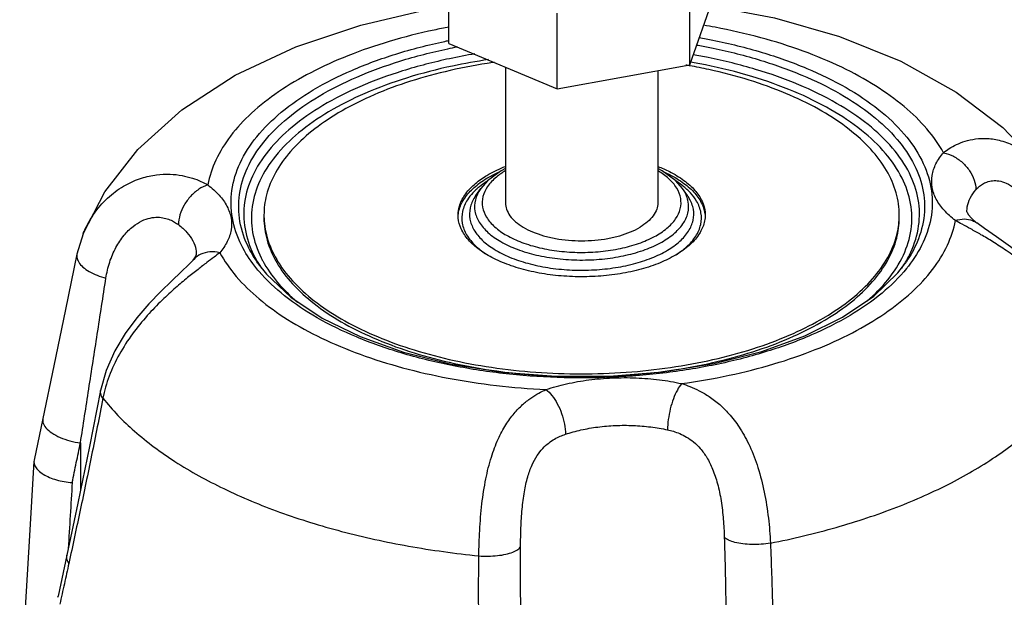
# Model space of a CAD drawing. Units: inches. Extents: x 0 to 34, y -1.3 to 27.
# Drawn here: x 11 to 11.9, y 25.2 to 25.7 of the extents above; entities that cross this region are included whole.
import ezdxf

# ---------------------------------------------------------------- set-up
doc = ezdxf.new("R2010")
doc.units = ezdxf.units.IN
doc.header["$LTSCALE"] = 1.87
doc.header["$MEASUREMENT"] = 0
doc.layers.get('0').update_dxf_attribs({"linetype": 'CONTINUOUS'})
doc.layers.add('02___PRT_ALL_AXES', color=7, linetype='CONTINUOUS')

msp = doc.modelspace()

# ---------------------------------------------------------------- linework, layer by layer
at = {"color": 7, "linetype": 'Continuous'}
for p, q in [((11.47157, 25.66274), (11.47157, 25.5427)), ((11.60657, 25.65976), (11.60657, 25.5427)), ((11.46782, 25.57105), (11.45584, 25.56215)), ((11.47157, 25.57283), (11.46782, 25.57105)), ((11.45584, 25.56215), (11.44972, 25.55515)), ((11.44544, 25.5491), (11.44969, 25.55512)), ((11.6327, 25.5491), (11.62844, 25.55512)), ((11.6327, 25.54909), (11.63269, 25.5491)), ((11.88882, 25.52482), (11.88884, 25.52481)), ((11.09767, 25.51516), (11.0922, 25.49716)), ((11.09768, 25.51517), (11.09768, 25.51519)), ((11.0922, 25.49716), (11.0922, 25.49716)), ((11.19508, 25.49192), (11.19507, 25.4919)), ((11.06204, 25.35148), (11.05435, 25.31457)), ((11.09535, 25.33), (11.09543, 25.28799)), ((11.05435, 25.31457), (11.05421, 25.31356)), ((11.08329, 25.23052), (11.07547, 25.19434)), ((11.07531, 25.19319), (11.07547, 25.19434))]:
    msp.add_line(p, q, dxfattribs=at)
for points in [[(11.65324, 25.71713), (11.70969, 25.70644), (11.76726, 25.68992), (11.82156, 25.66794), (11.87073, 25.6406), (11.91201, 25.60927), (11.94622, 25.5732)], [(11.09768, 25.51518), (11.11699, 25.55227), (11.14627, 25.5899), (11.18499, 25.62481), (11.23236, 25.65554), (11.286, 25.68073), (11.34359, 25.70005), (11.39741, 25.7126)], [(11.62841, 25.55516), (11.62246, 25.56199), (11.61039, 25.571), (11.60657, 25.57283)], [(11.88023, 25.5347), (11.88036, 25.53419), (11.88141, 25.53217), (11.88413, 25.52889), (11.88882, 25.52482)], [(11.98595, 25.41221), (11.98088, 25.42961), (11.97083, 25.44995), (11.95869, 25.46691), (11.94575, 25.48095), (11.93224, 25.49311), (11.91879, 25.50364), (11.90635, 25.51251), (11.8958, 25.51981), (11.88884, 25.52481)], [(11.0922, 25.49716), (11.08211, 25.44815), (11.07177, 25.39818), (11.06204, 25.35148)], [(11.19507, 25.4919), (11.19126, 25.48785), (11.18461, 25.48139), (11.17615, 25.47343), (11.16639, 25.46401), (11.15589, 25.45313), (11.14522, 25.44077), (11.13496, 25.4269), (11.12572, 25.41145), (11.11808, 25.39412), (11.1132, 25.37646)], [(11.19508, 25.49192), (11.19707, 25.4946), (11.19782, 25.49617), (11.1979, 25.49657)], [(11.25282, 25.48866), (11.26013, 25.47937), (11.28164, 25.45905), (11.30942, 25.44047), (11.34289, 25.42411), (11.38131, 25.41042), (11.42371, 25.39981), (11.46904, 25.3926), (11.51616, 25.38897), (11.56386, 25.38904), (11.61094, 25.39282), (11.65621, 25.40018), (11.69851, 25.41093), (11.7368, 25.42476), (11.77012, 25.44128), (11.79767, 25.45998), (11.81892, 25.48043), (11.82531, 25.48866)], [(11.1132, 25.37645), (11.10337, 25.32672), (11.09311, 25.27668), (11.08329, 25.23052)], [(11.05421, 25.31356), (11.04999, 25.24281), (11.04559, 25.16871), (11.04155, 25.10052)]]:
    msp.add_lwpolyline(points, dxfattribs=at)
for points, start_tangent, end_tangent in [([(11.85953, 25.58698), (11.84482, 25.60799), (11.82464, 25.62783), (11.79933, 25.64614), (11.76936, 25.6626), (11.73525, 25.67691), (11.69762, 25.68882), (11.65716, 25.6981), (11.64712, 25.69991)], (-0.483789, 0.875185), (-0.985553, 0.169369)), ([(11.42154, 25.6982), (11.40848, 25.69558), (11.3688, 25.68548), (11.33218, 25.67283), (11.29926, 25.65784), (11.27064, 25.64079), (11.24683, 25.62197), (11.22827, 25.60174), (11.21528, 25.58045), (11.2081, 25.55849)], (-0.982611, -0.185676), (-0.187448, -0.982275)), ([(11.22984, 25.52917), (11.22943, 25.55363), (11.23669, 25.57776), (11.25138, 25.60098), (11.27312, 25.62274), (11.30139, 25.64252), (11.33551, 25.65987), (11.37465, 25.67434), (11.41785, 25.68558), (11.42117, 25.68627)], (-0.172359, 0.985034), (0.979567, 0.201116)), ([(11.42117, 25.68627), (11.42158, 25.68635)], (0.979567, 0.201116), (0.979725, 0.200346)), ([(11.64091, 25.68234), (11.65271, 25.6801), (11.69534, 25.66949), (11.7341, 25.65568), (11.76806, 25.63902), (11.79639, 25.61991), (11.81844, 25.59879), (11.83363, 25.57616), (11.84155, 25.55255)], (0.984516, -0.175297), (0.172359, -0.985034)), ([(11.64322, 25.6889), (11.65525, 25.68662), (11.69882, 25.67577), (11.73845, 25.66165), (11.77317, 25.64462), (11.80214, 25.62508), (11.82467, 25.60349), (11.8402, 25.58035), (11.84829, 25.55623)], (0.984501, -0.175377), (0.172359, -0.985034)), ([(11.23658, 25.52608), (11.23618, 25.55002), (11.24329, 25.57363), (11.25766, 25.59634), (11.27893, 25.61762), (11.30658, 25.63697), (11.33996, 25.65394), (11.37825, 25.66809), (11.4205, 25.67908), (11.42911, 25.68083)], (-0.172359, 0.985034), (0.981641, 0.190737)), ([(11.44466, 25.67447), (11.42219, 25.67023), (11.38054, 25.65938), (11.3428, 25.64542), (11.30992, 25.62869), (11.28267, 25.60959), (11.26173, 25.58859), (11.24761, 25.5662), (11.24067, 25.54299), (11.24108, 25.51951)], (-0.986451, -0.164055), (0.172359, -0.985034)), ([(11.83706, 25.54559), (11.82931, 25.56874), (11.81441, 25.591), (11.79273, 25.61182), (11.76481, 25.63068), (11.73135, 25.64712), (11.69315, 25.66075), (11.65114, 25.67122), (11.63786, 25.67372)], (-0.172359, 0.985034), (-0.985031, 0.172376)), ([(11.45651, 25.6694), (11.42483, 25.66373), (11.38412, 25.65313), (11.34723, 25.63948), (11.31509, 25.62312), (11.28847, 25.60446), (11.26799, 25.58393), (11.2542, 25.56205), (11.24741, 25.53936), (11.24782, 25.51643)], (-0.989347, -0.145575), (0.172359, -0.985034)), ([(11.83032, 25.54191), (11.82275, 25.56453), (11.80819, 25.58628), (11.787, 25.60663), (11.75971, 25.62507), (11.72701, 25.64114), (11.68968, 25.65446), (11.64861, 25.6647), (11.63555, 25.66716)], (-0.172359, 0.985034), (-0.985058, 0.172224)), ([(11.85953, 25.58698), (11.86451, 25.59058), (11.87083, 25.5941), (11.87858, 25.59713), (11.88778, 25.59915), (11.89839, 25.59955), (11.91034, 25.59761), (11.92335, 25.59247), (11.93643, 25.58348), (11.94623, 25.5732)], (0.778559, 0.627572), (0.620673, -0.784069)), ([(11.87004, 25.52691), (11.86, 25.53601), (11.85304, 25.54591), (11.84946, 25.55628), (11.84939, 25.56681), (11.8528, 25.57716), (11.85953, 25.58698)], (-0.799181, 0.60109), (0.65825, 0.752799)), ([(11.85953, 25.58698), (11.86828, 25.58378), (11.8762, 25.57828), (11.88252, 25.57103), (11.88663, 25.56272), (11.88816, 25.55414)], (0.976931, -0.213557), (0.01839, -0.999831)), ([(11.47143, 25.57087), (11.4636, 25.56536), (11.45582, 25.557), (11.45169, 25.54804), (11.45137, 25.53886)], (-0.85766, -0.514217), (0.172359, -0.985034)), ([(11.62676, 25.54653), (11.62327, 25.55555), (11.61608, 25.56402), (11.60663, 25.57092)], (-0.172359, 0.985034), (-0.858167, 0.51337)), ([(11.09768, 25.51519), (11.09855, 25.51723), (11.10839, 25.53434), (11.12112, 25.54829), (11.13529, 25.55832), (11.1495, 25.56448), (11.16275, 25.56741), (11.17472, 25.56793), (11.18531, 25.56674), (11.19442, 25.56444), (11.202, 25.56154), (11.2081, 25.55849)], (0.378913, 0.925432), (0.872877, -0.48794)), ([(11.45489, 25.56144), (11.44851, 25.55678)], (-0.837865, -0.545877), (-0.77303, -0.634369)), ([(11.62965, 25.55676), (11.62293, 25.56165)], (-0.772813, 0.634633), (-0.840283, 0.542149)), ([(11.88816, 25.55414), (11.89067, 25.55665), (11.89391, 25.55906), (11.89795, 25.56101), (11.90282, 25.56212), (11.90852, 25.56195), (11.91503, 25.55997), (11.92221, 25.55554), (11.9295, 25.54824), (11.93611, 25.5381), (11.94128, 25.5257), (11.94445, 25.51208)], (0.658254, 0.752796), (0.151057, -0.988525)), ([(11.2081, 25.55849), (11.20014, 25.55455), (11.19295, 25.54839), (11.1872, 25.54062), (11.18346, 25.53196), (11.18208, 25.52325)], (-0.948952, -0.31542), (-0.016689, -0.999861)), ([(11.2081, 25.55849), (11.21814, 25.54939), (11.22509, 25.53949), (11.22867, 25.52912), (11.22875, 25.51859), (11.22533, 25.50824), (11.21861, 25.49841)], (0.799181, -0.60109), (-0.65825, -0.752799)), ([(11.44277, 25.55141), (11.43795, 25.5452), (11.43364, 25.53499), (11.4334, 25.52454)], (-0.678944, -0.73419), (0.172359, -0.985034)), ([(11.44615, 25.55475), (11.44277, 25.55141)], (-0.740268, -0.672312), (-0.678944, -0.73419)), ([(11.44969, 25.55512), (11.44943, 25.55474), (11.44498, 25.54509), (11.44463, 25.53518)], (-0.57661, -0.81702), (0.172359, -0.985034)), ([(11.44851, 25.55678), (11.44615, 25.55475)], (-0.77303, -0.634369), (-0.740268, -0.672312)), ([(11.6335, 25.54345), (11.62973, 25.55317), (11.62845, 25.55512)], (-0.172359, 0.985034), (-0.576128, 0.81736)), ([(11.63543, 25.55134), (11.63307, 25.55374), (11.62965, 25.55676)], (-0.677905, 0.735149), (-0.772813, 0.634633)), ([(11.64474, 25.53379), (11.64087, 25.54406), (11.63543, 25.55134)], (-0.172359, 0.985034), (-0.677905, 0.735149)), ([(11.84155, 25.55255), (11.84195, 25.52861), (11.83485, 25.505), (11.82534, 25.48871)], (0.172359, -0.985034), (-0.577493, -0.816396)), ([(11.84829, 25.55623), (11.8487, 25.53177), (11.84145, 25.50763), (11.82849, 25.48661)], (0.172359, -0.985034), (-0.612627, -0.790372)), ([(11.88024, 25.5347), (11.88053, 25.53896), (11.8831, 25.54674), (11.88816, 25.55414)], (-0.019809, 0.999804), (0.65825, 0.752799)), ([(11.44544, 25.5491), (11.44442, 25.54757), (11.44037, 25.53802), (11.44014, 25.52822)], (-0.576839, -0.816858), (0.172359, -0.985034)), ([(11.44463, 25.53518), (11.44841, 25.52546), (11.45615, 25.51634), (11.46753, 25.50822), (11.48203, 25.50146), (11.49901, 25.49636), (11.51774, 25.49313), (11.53741, 25.49192), (11.55716, 25.49279), (11.57611, 25.49569), (11.59343, 25.50049), (11.60838, 25.50698), (11.62032, 25.5149), (11.62871, 25.52389), (11.63316, 25.53355), (11.6335, 25.54345)], (0.172359, -0.985034), (-0.172359, 0.985034)), ([(11.45137, 25.53886), (11.45487, 25.52985), (11.46205, 25.52138), (11.47262, 25.51383), (11.48609, 25.50755), (11.50186, 25.50281), (11.51926, 25.49981), (11.53754, 25.49869), (11.55588, 25.49949), (11.57348, 25.50219), (11.58957, 25.50665), (11.60346, 25.51268), (11.61454, 25.52004), (11.62232, 25.52839), (11.62645, 25.53736), (11.62676, 25.54653)], (0.172359, -0.985034), (-0.172359, 0.985034)), ([(11.47157, 25.5427), (11.47259, 25.53684), (11.47564, 25.53116), (11.48061, 25.52582), (11.48736, 25.521), (11.49568, 25.51684), (11.50532, 25.51347), (11.51598, 25.51098), (11.52735, 25.50946), (11.53907, 25.50895), (11.55079, 25.50946), (11.56215, 25.51098), (11.57282, 25.51347), (11.58246, 25.51684), (11.59078, 25.521)], (0.000004, -1), (0.859052, 0.511889)), ([(11.60657, 25.5427), (11.60554, 25.53684), (11.6025, 25.53116), (11.59752, 25.52582), (11.59078, 25.521)], (0.000004, -1), (-0.859052, -0.511889)), ([(11.638, 25.53688), (11.63437, 25.54651), (11.63271, 25.54909)], (-0.172359, 0.985034), (-0.576449, 0.817133)), ([(11.8251, 25.48877), (11.83053, 25.4989), (11.83747, 25.52211), (11.83706, 25.54559)], (0.522277, 0.852776), (-0.172359, 0.985034)), ([(11.44014, 25.52822), (11.44377, 25.51859), (11.45108, 25.50953), (11.46174, 25.5014), (11.47534, 25.49447), (11.49138, 25.489), (11.50926, 25.48519), (11.52828, 25.48319), (11.54773, 25.48309), (11.56684, 25.48488), (11.58489, 25.4885), (11.60116, 25.4938), (11.61506, 25.50058), (11.62605, 25.50859), (11.63372, 25.51753), (11.63777, 25.52708), (11.638, 25.53688)], (0.172359, -0.985034), (-0.172359, 0.985034)), ([(11.62283, 25.49662), (11.63199, 25.50359), (11.64018, 25.51314), (11.6445, 25.52334), (11.64474, 25.53379)], (0.841177, 0.54076), (-0.172359, 0.985034)), ([(11.79192, 25.45578), (11.81014, 25.4744), (11.82394, 25.49629), (11.83072, 25.51897), (11.83032, 25.54191)], (0.757808, 0.652477), (-0.172359, 0.985034)), ([(11.1179, 25.47593), (11.12123, 25.49), (11.12679, 25.50306), (11.13395, 25.51381), (11.14189, 25.52167), (11.14982, 25.52663), (11.15718, 25.52913), (11.16379, 25.52979), (11.16961, 25.52911), (11.1746, 25.52754), (11.17875, 25.52547), (11.18208, 25.52325)], (0.152018, 0.988378), (0.799183, -0.601087)), ([(11.2497, 25.48652), (11.23793, 25.50505), (11.22984, 25.52917)], (-0.613606, 0.789612), (-0.172359, 0.985034)), ([(11.25279, 25.4887), (11.2445, 25.50247), (11.23658, 25.52608)], (-0.577685, 0.81626), (-0.172359, 0.985034)), ([(11.62764, 25.38247), (11.66966, 25.38982), (11.70933, 25.39991), (11.74596, 25.41257), (11.77888, 25.42756), (11.8075, 25.44461), (11.8313, 25.46342), (11.84987, 25.48365), (11.86286, 25.50495), (11.87004, 25.52691)], (0.990586, 0.136895), (0.187448, 0.982275)), ([(11.87004, 25.52691), (11.878, 25.52826), (11.88519, 25.52689), (11.88882, 25.52481)], (0.948952, 0.31542), (0.799916, -0.600112)), ([(11.98455, 25.41176), (11.9795, 25.42716), (11.96946, 25.44642), (11.95656, 25.46377), (11.94235, 25.47854), (11.9282, 25.49063), (11.91503, 25.50029), (11.90314, 25.50805), (11.89262, 25.51434), (11.88358, 25.51945), (11.87606, 25.52358), (11.87004, 25.52691)], (-0.23833, 0.971184), (-0.872878, 0.487939)), ([(11.18208, 25.52325), (11.18963, 25.5164), (11.19486, 25.50896), (11.19755, 25.50117), (11.1979, 25.49657)], (0.799181, -0.60109), (-0.0196, -0.999808)), ([(11.24108, 25.51951), (11.24883, 25.49636), (11.25303, 25.48878)], (0.172359, -0.985034), (0.521921, -0.852994)), ([(11.24782, 25.51643), (11.25539, 25.49381), (11.25669, 25.49129)], (0.172359, -0.985034), (0.472234, -0.881473)), ([(11.4334, 25.52454), (11.43727, 25.51427), (11.44507, 25.50459), (11.454, 25.49749)], (0.172359, -0.985034), (0.830425, -0.55713)), ([(11.21861, 25.49841), (11.20985, 25.49903), (11.20194, 25.497), (11.19562, 25.49251), (11.19508, 25.49192)], (-0.976931, 0.213557), (-0.657693, -0.753286)), ([(11.09221, 25.49715), (11.09211, 25.49446), (11.09377, 25.49004), (11.09751, 25.48568), (11.10306, 25.48169), (11.11002, 25.47836), (11.1179, 25.47593)], (-0.194876, -0.980828), (0.973381, -0.229192)), ([(11.21861, 25.49841), (11.21359, 25.49447), (11.20724, 25.4896), (11.19945, 25.48364), (11.19021, 25.47632), (11.17956, 25.46736), (11.16756, 25.45631), (11.15452, 25.44269), (11.14147, 25.42655), (11.1298, 25.4084), (11.12078, 25.38903), (11.11524, 25.36952)], (-0.778559, -0.627571), (-0.188126, -0.982145)), ([(11.21861, 25.49841), (11.23331, 25.47741), (11.2535, 25.45757), (11.2788, 25.43925), (11.30878, 25.42279), (11.34289, 25.40848), (11.38051, 25.39658), (11.42098, 25.3873), (11.46356, 25.38081), (11.50749, 25.37721)], (0.483789, -0.875185), (0.998864, -0.047653)), ([(11.25669, 25.49129), (11.26994, 25.47205), (11.28747, 25.45471)], (0.472234, -0.881473), (0.764001, -0.645216)), ([(11.82849, 25.48661), (11.82676, 25.48442), (11.80502, 25.46266), (11.77675, 25.44287), (11.74263, 25.42553), (11.70348, 25.41105), (11.66029, 25.39982), (11.61413, 25.3921), (11.56613, 25.38809), (11.51747, 25.38787), (11.46933, 25.39146), (11.42289, 25.39878), (11.37931, 25.40963), (11.33968, 25.42375), (11.30497, 25.44078), (11.276, 25.46032), (11.25347, 25.4819), (11.2497, 25.48652)], (-0.612627, -0.790372), (-0.613606, 0.789612)), ([(11.25303, 25.48878), (11.25536, 25.48514)], (0.521921, -0.852994), (0.555842, -0.831288)), ([(11.8225, 25.48473), (11.8251, 25.48877)], (0.559546, 0.828799), (0.522277, 0.852776)), ([(11.09535, 25.33), (11.10273, 25.37762), (11.11024, 25.42621), (11.1179, 25.47593)], (0.153198, 0.988196), (0.151982, 0.988383)), ([(11.70624, 25.24119), (11.76453, 25.25515), (11.81829, 25.2731), (11.86643, 25.29467), (11.90797, 25.31942), (11.9421, 25.34687), (11.96811, 25.37646), (11.98548, 25.40759)], (0.981102, 0.193492), (0.377654, 0.925947)), ([(11.50749, 25.37721), (11.52569, 25.38223), (11.54548, 25.38571), (11.56623, 25.3875), (11.58728, 25.38754), (11.60798, 25.38583), (11.62764, 25.38247)], (0.948952, 0.31542), (0.97693, -0.213558)), ([(11.44803, 25.2299), (11.44882, 25.25234), (11.45082, 25.2759), (11.45427, 25.29808), (11.45916, 25.31739), (11.4652, 25.33333), (11.47202, 25.34606), (11.4793, 25.35607), (11.4868, 25.36383), (11.49419, 25.36971), (11.50118, 25.37407), (11.50749, 25.37721)], (0.015883, 0.999874), (0.912867, 0.408258)), ([(11.50749, 25.37721), (11.51278, 25.37194), (11.51756, 25.36458), (11.52138, 25.35584), (11.52387, 25.34655), (11.52479, 25.33761)], (0.799181, -0.60109), (0.011065, -0.999939)), ([(11.62764, 25.38247), (11.62381, 25.3768), (11.62035, 25.36908), (11.61759, 25.36005), (11.61579, 25.35057), (11.61512, 25.34156)], (-0.65825, -0.7528), (-0.008, -0.999968)), ([(11.62764, 25.38247), (11.63499, 25.37988), (11.64322, 25.37615), (11.65208, 25.37094), (11.6613, 25.36386), (11.67055, 25.35451), (11.67954, 25.34238), (11.68793, 25.32695), (11.69518, 25.30805), (11.70077, 25.28633), (11.70443, 25.2633), (11.70624, 25.24119)], (0.955118, -0.296227), (0.047681, -0.998863)), ([(11.11524, 25.36952), (11.10519, 25.31897), (11.09511, 25.27024), (11.08501, 25.22318)], (-0.191348, -0.981522), (-0.213737, -0.976891)), ([(11.11524, 25.36952), (11.11326, 25.37359), (11.11321, 25.37645)], (-0.597624, 0.801777), (0.180817, 0.983517)), ([(11.11524, 25.36952), (11.14316, 25.34037), (11.17905, 25.31349), (11.22219, 25.28943), (11.2717, 25.26865), (11.3266, 25.25159), (11.38577, 25.23859), (11.44803, 25.2299)], (0.619356, -0.78511), (0.994842, -0.101438)), ([(11.06205, 25.35148), (11.06216, 25.34813), (11.06478, 25.3434), (11.06998, 25.33883), (11.07728, 25.33485), (11.08601, 25.33181), (11.09535, 25.33)], (-0.191365, -0.981519), (0.992886, -0.11907)), ([(11.52479, 25.33761), (11.53848, 25.34139), (11.55336, 25.344), (11.56895, 25.34535), (11.58478, 25.34538), (11.60033, 25.34409), (11.61512, 25.34156)], (0.948952, 0.31542), (0.97693, -0.213558)), ([(11.48504, 25.23833), (11.48535, 25.25458), (11.48639, 25.27131), (11.48839, 25.28673), (11.49139, 25.29987), (11.49526, 25.31048), (11.49977, 25.31875), (11.50471, 25.32508), (11.50992, 25.32985), (11.51515, 25.33336), (11.52018, 25.33587), (11.52479, 25.33761)], (0.0037, 0.999993), (0.948951, 0.315422)), ([(11.61512, 25.34156), (11.62029, 25.34022), (11.62599, 25.33816), (11.63201, 25.33512), (11.63815, 25.33082), (11.64416, 25.32491), (11.64986, 25.31702), (11.65503, 25.30672), (11.65934, 25.29382), (11.66254, 25.27866), (11.66452, 25.26226), (11.66541, 25.24622)], (0.97693, -0.21356), (0.028428, -0.999596)), ([(11.08802, 25.29484), (11.0917, 25.31248), (11.09535, 25.33)], (0.203895, 0.978993), (0.20431, 0.978906)), ([(11.05422, 25.31356), (11.05425, 25.31227), (11.05547, 25.3088), (11.05825, 25.30539), (11.06243, 25.30222), (11.06781, 25.29945), (11.07408, 25.29723), (11.08094, 25.29566), (11.08802, 25.29484)], (-0.061496, -0.998107), (0.998132, -0.061097)), ([(11.08802, 25.29484), (11.08454, 25.23639)], (-0.059598, -0.998222), (-0.059437, -0.998232)), ([(11.66541, 25.24622), (11.66664, 25.19281), (11.66724, 25.1408), (11.66725, 25.09006)], (0.028452, -0.999595), (-0.005675, -0.999984)), ([(11.70624, 25.24119), (11.69812, 25.24021), (11.68977, 25.23999), (11.68178, 25.24054), (11.67475, 25.24184), (11.66916, 25.24378), (11.66541, 25.24622)], (-0.985501, -0.169672), (-0.717235, 0.696831)), ([(11.44803, 25.2299), (11.45638, 25.22963), (11.46456, 25.23014), (11.47201, 25.23137), (11.47818, 25.23324), (11.48263, 25.23562), (11.48504, 25.23833)], (0.99695, -0.07804), (0.425022, 0.905183)), ([(11.48591, 25.12997), (11.48585, 25.13284), (11.48515, 25.18484), (11.48504, 25.23833)], (-0.020149, 0.999797), (0.003731, 0.999993)), ([(11.70624, 25.24119), (11.70808, 25.18653), (11.70905, 25.13325), (11.70918, 25.0812)], (0.041141, -0.999153), (-0.005599, -0.999984)), ([(11.08501, 25.22318), (11.08315, 25.22815), (11.08332, 25.23052)], (-0.542867, 0.839818), (0.211659, 0.977344)), ([(11.45039, 25.06988), (11.44876, 25.12183), (11.44797, 25.17512), (11.44803, 25.2299)], (-0.03971, 0.999211), (0.009049, 0.999959)), ([(11.70915, 25.04113), (11.76755, 25.05409), (11.82213, 25.07074), (11.87192, 25.09078), (11.91611, 25.11388), (11.95393, 25.13965), (11.98475, 25.16764), (12.00806, 25.19741), (12.02345, 25.22842)], (0.983469, 0.181077), (0.339074, 0.94076)), ([(11.08501, 25.22318), (11.08108, 25.20521), (11.07713, 25.18712)], (-0.213736, -0.976891), (-0.213196, -0.97701))]:
    msp.add_spline(points, degree=3, dxfattribs=dict(at, start_tangent=start_tangent, end_tangent=end_tangent))
at = {"layer": '02___PRT_ALL_AXES', "color": 7, "linetype": 'Continuous'}
for p, q in [((11.63482, 25.6649), (11.63482, 25.73202)), ((11.63482, 25.6649), (11.65653, 25.72645)), ((11.42161, 25.6837), (11.42161, 25.71819)), ((11.51736, 25.64353), (11.51736, 25.71064)), ((11.42161, 25.6837), (11.51736, 25.64353)), ((11.51736, 25.64353), (11.63482, 25.6649))]:
    msp.add_line(p, q, dxfattribs=at)
for points, start_tangent, end_tangent in [([(11.46188, 25.66699), (11.45556, 25.66605), (11.41819, 25.65874), (11.38328, 25.64885), (11.35154, 25.63657), (11.32362, 25.62216)], (-0.989968, -0.14129), (-0.859052, -0.511889)), ([(11.63467, 25.66402), (11.63129, 25.66462)], (-0.984059, 0.177844), (-0.985273, 0.170986)), ([(11.82032, 25.53177), (11.82028, 25.534), (11.81679, 25.55398), (11.80763, 25.57352), (11.79302, 25.5922), (11.77323, 25.60966), (11.74867, 25.62553), (11.71985, 25.63949), (11.68735, 25.65126), (11.65183, 25.66059), (11.63467, 25.66402)], (0.000526, 1), (-0.984059, 0.177844)), ([(11.32362, 25.62216), (11.30008, 25.60591), (11.28141, 25.58815), (11.26799, 25.56924), (11.26008, 25.54957), (11.25782, 25.53176)], (-0.859052, -0.511889), (-0.000526, -1)), ([(11.45528, 25.56692), (11.46963, 25.57402), (11.47153, 25.57478)], (0.859052, 0.511889), (0.930802, 0.365525)), ([(11.45627, 25.5649), (11.46561, 25.56969)], (0.86525, 0.501341), (0.910915, 0.412594)), ([(11.60666, 25.57476), (11.6168, 25.57024), (11.62962, 25.56244), (11.63935, 25.5536), (11.64566, 25.54401), (11.64835, 25.53401), (11.64844, 25.53177)], (0.93075, -0.365656), (-0.001728, -0.999999)), ([(11.61255, 25.56967), (11.6168, 25.56764), (11.62962, 25.55984), (11.63935, 25.551), (11.64566, 25.54141), (11.64832, 25.53173)], (0.910642, -0.413196), (0.093259, -0.995642)), ([(11.4297, 25.53176), (11.43082, 25.5396), (11.43554, 25.54941), (11.44379, 25.55862), (11.45399, 25.56613)], (0.001728, 0.999999), (0.850408, 0.526123)), ([(11.42982, 25.53173), (11.43082, 25.537), (11.43554, 25.54681), (11.44379, 25.55602), (11.45528, 25.56432)], (0.093872, 0.995584), (0.859052, 0.511889)), ([(11.45399, 25.56613), (11.45528, 25.56692)], (0.850408, 0.526123), (0.859052, 0.511889)), ([(11.45528, 25.56432), (11.45627, 25.5649)], (0.859052, 0.511889), (0.86525, 0.501341)), ([(11.25782, 25.53176), (11.25785, 25.52953)], (-0.000526, -1), (0.031649, -0.999499)), ([(11.25782, 25.52916), (11.25785, 25.52694), (11.26135, 25.50695), (11.2705, 25.48741), (11.28512, 25.46873), (11.30491, 25.45127), (11.32946, 25.4354), (11.35828, 25.42144), (11.39079, 25.40967), (11.42631, 25.40034), (11.46412, 25.39363), (11.4918, 25.39054)], (-0.000526, -1), (0.996388, -0.084915)), ([(11.25785, 25.52953), (11.25787, 25.52918)], (0.031649, -0.999499), (0.036836, -0.999321)), ([(11.25787, 25.52918), (11.26135, 25.50955), (11.2705, 25.49001), (11.28512, 25.47133), (11.30491, 25.45387), (11.32946, 25.438), (11.35828, 25.42404), (11.39079, 25.41227), (11.42631, 25.40294), (11.46412, 25.39622), (11.50346, 25.39227), (11.54353, 25.39116), (11.58351, 25.39291), (11.62258, 25.39748), (11.65995, 25.40479), (11.69486, 25.41468), (11.7266, 25.42696), (11.75349, 25.44077)], (0.036836, -0.999321), (0.861591, 0.507604)), ([(11.42977, 25.52973), (11.4297, 25.53176)], (-0.073333, 0.997307), (0.001728, 0.999999)), ([(11.42979, 25.52952), (11.42977, 25.52973)], (-0.081347, 0.996686), (-0.073333, 0.997307)), ([(11.42981, 25.5292), (11.42979, 25.52952)], (-0.09326, 0.995642), (-0.081347, 0.996686)), ([(11.62285, 25.49661), (11.60851, 25.48951), (11.5918, 25.48385), (11.57329, 25.47982), (11.55362, 25.47756), (11.53346, 25.47715), (11.51348, 25.4786), (11.49438, 25.48185), (11.47679, 25.48681), (11.46133, 25.49329), (11.44852, 25.50109), (11.43879, 25.50993), (11.43247, 25.51952), (11.42981, 25.5292)], (-0.859052, -0.511889), (-0.093259, 0.995642)), ([(11.64832, 25.5292), (11.64731, 25.52393), (11.64259, 25.51412), (11.63435, 25.50491), (11.62285, 25.49661)], (-0.093872, -0.995584), (-0.859052, -0.511889)), ([(11.64832, 25.53173), (11.64835, 25.53141)], (0.09326, -0.995642), (0.081347, -0.996686)), ([(11.64843, 25.5312), (11.64832, 25.5292)], (-0.022559, -0.999746), (-0.093872, -0.995584)), ([(11.64844, 25.53177), (11.64843, 25.5312)], (-0.001728, -0.999999), (-0.022559, -0.999746)), ([(11.75452, 25.44137), (11.77805, 25.45762), (11.79672, 25.47538), (11.81015, 25.49429), (11.81806, 25.51396), (11.82027, 25.5292)], (0.859052, 0.511889), (0.03716, 0.999309)), ([(11.75578, 25.43953), (11.77805, 25.45503), (11.79672, 25.47279), (11.81015, 25.49169), (11.81806, 25.51136), (11.82032, 25.52917)], (0.85584, 0.517241), (0.000526, 1)), ([(11.82027, 25.5292), (11.82032, 25.53177)], (0.03716, 0.999309), (0.000526, 1)), ([(11.5919, 25.39104), (11.62258, 25.39488), (11.65995, 25.40219), (11.69486, 25.41209), (11.7266, 25.42436), (11.75452, 25.43877)], (0.995462, 0.095158), (0.859052, 0.511889)), ([(11.75349, 25.44077), (11.75452, 25.44137)], (0.861591, 0.507604), (0.859052, 0.511889)), ([(11.75452, 25.43877), (11.75578, 25.43953)], (0.859052, 0.511889), (0.85584, 0.517241)), ([(11.4918, 25.39054), (11.50346, 25.38967), (11.50903, 25.38935)], (0.996388, -0.084915), (0.99856, -0.053649)), ([(11.50903, 25.38935), (11.52808, 25.38865)], (0.99856, -0.053649), (0.999809, -0.01954)), ([(11.52808, 25.38865), (11.54353, 25.38856), (11.55428, 25.38875)], (0.999809, -0.01954), (0.999634, 0.027043)), ([(11.55428, 25.38875), (11.57501, 25.38969)], (0.999634, 0.027043), (0.99793, 0.064313)), ([(11.57501, 25.38969), (11.58351, 25.39031), (11.5919, 25.39104)], (0.99793, 0.064313), (0.995462, 0.095158))]:
    msp.add_spline(points, degree=3, dxfattribs=dict(at, start_tangent=start_tangent, end_tangent=end_tangent))

doc.saveas('drawing.dxf')
